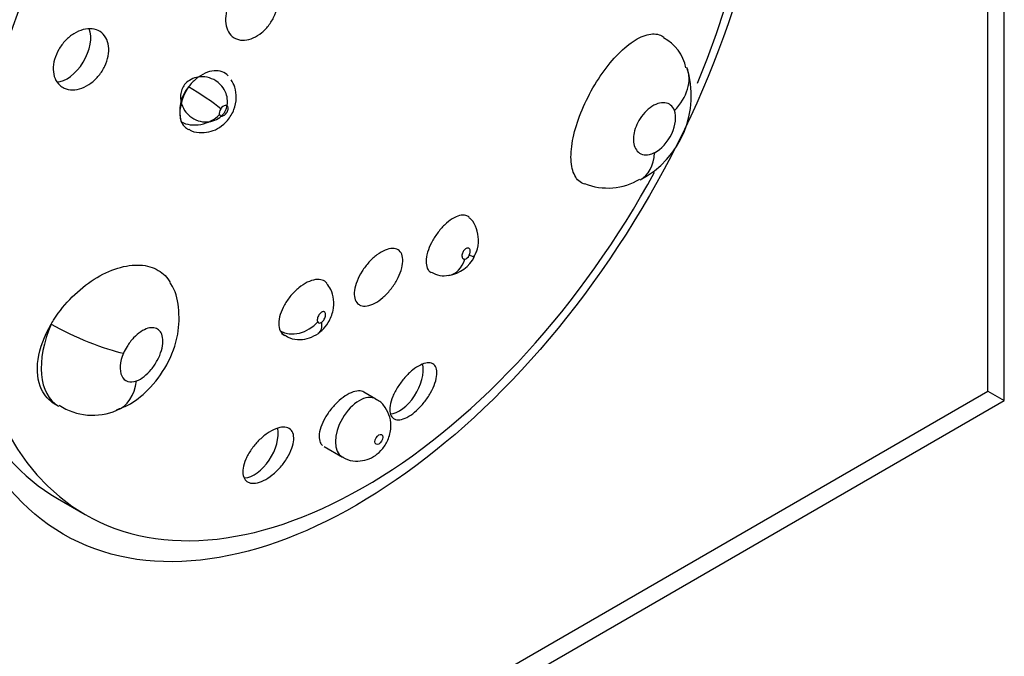
# Model space of a CAD drawing. Units: inches. Extents: x -1250 to -124, y -1756 to 2395.
# Drawn here: x -713 to -696, y -660 to -648 of the extents above; entities that cross this region are included whole.
import ezdxf

# ---------------------------------------------------------------- set-up
doc = ezdxf.new("R2010")
doc.units = ezdxf.units.IN
for name, color, linetype in [('055183', 7, 'Continuous'), ('095022', 7, 'Continuous'), ('Default', 7, 'Continuous')]:
    doc.layers.add(name, color=color, linetype=linetype)

# ---------------------------------------------------------------- blocks, each defined once
blk = doc.blocks.new('SE15')
at = {"layer": '055183', "color": 7, "linetype": 'Continuous', "ltscale": 25.4}
for p, q in [((-706.868, -654.933), (-707.084, -654.809)), ((-712.619, -655.022), (-712.552, -655.061)), ((-707.796, -655.783), (-707.468, -655.973)), ((-712.57, -656.715), (-712.075, -657.001))]:
    blk.add_line(p, q, dxfattribs=at)
for centre, radius, start, end in [((-702.081, -649.16), 0.784, 11.6807, 62.1842), ((-702.91, -649.503), 1.693, 297.3055, 17.4659), ((-709.728, -649.773), 0.655, 139.0519, 197.4268), ((-702.715, -650.051), 1.104, 248.0002, 301.3862), ((-705.656, -652.111), 0.615, 278.9613, 334.1171), ((-705.658, -652.348), 0.378, 235.3727, 284.8807), ((-711.941, -654.12), 1.103, 237.0002, 293.1346)]:
    blk.add_arc(centre, radius, start, end, dxfattribs=at)
for centre, major_axis, ratio, start_param, end_param in [((-707.075, -648.341), (-5, -8.66), 0.57735, 1.789821, 6.283185), ((-712.398, -648.707), (0.3, 0.52), 0.57735, 3.473517, 5.865526), ((-702.227, -649.36), (-0.931, -0.365), 0.74144, 2.105524, 3.141445), ((-709.955, -649.57), (-0.3, -0.52), 0.57735, 4.609853, 5.852253), ((-710, -649.532), (-0.417, 0.275), 0.083574, 3.759557, 5.330353), ((-709.602, -649.774), (0.05, 0.0866), 0.57735, 1.46826, 2.71066), ((-701.851, -650.101), (-0.25, -0.433), 0.57735, 0.719478, 2.709459), ((-710.021, -649.636), (0.465, 0.183), 0.74185, 3.675177, 5.245974), ((-702.582, -650.113), (-0.448, 0.894), 0.614128, 3.141485, 3.962197), ((-707.075, -648.341), (-5, -8.66), 0.57735, 0, 1.611915), ((-705.628, -652.223), (-0.068, 0.495), 0.74518, 3.141685, 4.188279), ((-705.249, -652.337), (-0.05, -0.0866), 0.57735, 0.421062, 1.663463), ((-705.548, -652.153), (-0.446, 0.226), 0.075554, 2.524085, 3.135576), ((-711.802, -653.762), (0.75, 1.299), 0.57735, 1.766675, 3.142131), ((-712.095, -653.705), (-0.917, 0.398), 0.158914, 0.946186, 2.516982), ((-708.264, -653.349), (-0.436, -0.246), 0.772725, 0.428513, 1.999309), ((-707.847, -653.481), (0.05, 0.0866), 0.57735, 2.812672, 4.055072), ((-708.191, -653.352), (-0.294, 0.405), 0.498875, 3.143333, 3.870651), ((-708.201, -653.276), (0.3, 0.52), 0.57735, 2.812672, 3.140923), ((-711.095, -654.17), (0.25, 0.433), 0.57735, 1.766675, 3.756657), ((-706.444, -654.652), (0.3, 0.52), 0.57735, 3.513086, 5.704097), ((-711.862, -654.199), (-0.354, 0.935), 0.666862, 3.140273, 4.027958), ((-707.168, -655.453), (0.3, 0.52), 0.57735, 0.001707, 3.140817), ((-709.042, -655.796), (0.3, 0.52), 0.57735, 3.494438, 5.698772)]:
    blk.add_ellipse(centre, major_axis=major_axis, ratio=ratio, start_param=start_param, end_param=end_param, dxfattribs=at)
blk.add_ellipse((-706.815, -655.657), major_axis=(-0.05, -0.0866), ratio=0.57735, dxfattribs=at)
for points, knots in [([(-709.44, -648.44), (-709.475, -648.411), (-709.504, -648.371), (-709.525, -648.324), (-709.545, -648.278), (-709.557, -648.224), (-709.56, -648.166), (-709.563, -648.109), (-709.557, -648.046), (-709.542, -647.984), (-709.528, -647.922), (-709.504, -647.859), (-709.474, -647.8), (-709.443, -647.741), (-709.405, -647.684), (-709.363, -647.634), (-709.321, -647.583), (-709.272, -647.539), (-709.222, -647.503), (-709.172, -647.467), (-709.119, -647.439), (-709.067, -647.422), (-709.014, -647.405), (-708.962, -647.397), (-708.913, -647.401), (-708.864, -647.404), (-708.818, -647.418), (-708.778, -647.442), (-708.738, -647.466), (-708.704, -647.501), (-708.678, -647.543), (-708.652, -647.585), (-708.634, -647.636), (-708.625, -647.691), (-708.616, -647.746), (-708.616, -647.807), (-708.625, -647.869), (-708.634, -647.93), (-708.652, -647.994), (-708.678, -648.055), (-708.704, -648.116), (-708.737, -648.175), (-708.777, -648.229), (-708.816, -648.282), (-708.862, -648.331), (-708.91, -648.371), (-708.959, -648.412), (-709.011, -648.445), (-709.064, -648.468), (-709.116, -648.491), (-709.17, -648.505), (-709.221, -648.508), (-709.272, -648.511), (-709.321, -648.504), (-709.364, -648.486), (-709.392, -648.475), (-709.417, -648.46), (-709.44, -648.44)], [0, 0, 0, 0, 0.054005, 0.054005, 0.054005, 0.10803, 0.10803, 0.10803, 0.161738, 0.161738, 0.161738, 0.21503, 0.21503, 0.21503, 0.268084, 0.268084, 0.268084, 0.321163, 0.321163, 0.321163, 0.374519, 0.374519, 0.374519, 0.428301, 0.428301, 0.428301, 0.482496, 0.482496, 0.482496, 0.536921, 0.536921, 0.536921, 0.591269, 0.591269, 0.591269, 0.645235, 0.645235, 0.645235, 0.698666, 0.698666, 0.698666, 0.751675, 0.751675, 0.751675, 0.804598, 0.804598, 0.804598, 0.857813, 0.857813, 0.857813, 0.911537, 0.911537, 0.911537, 0.965735, 0.965735, 0.965735, 1, 1, 1, 1]), ([(-712.531, -649.315), (-712.566, -649.283), (-712.595, -649.241), (-712.615, -649.194), (-712.635, -649.146), (-712.646, -649.091), (-712.647, -649.033), (-712.648, -648.975), (-712.64, -648.913), (-712.623, -648.852), (-712.606, -648.792), (-712.58, -648.73), (-712.547, -648.673), (-712.514, -648.616), (-712.473, -648.562), (-712.428, -648.514), (-712.382, -648.467), (-712.331, -648.425), (-712.278, -648.392), (-712.225, -648.358), (-712.168, -648.333), (-712.113, -648.319), (-712.057, -648.304), (-712.001, -648.299), (-711.95, -648.305), (-711.898, -648.311), (-711.85, -648.328), (-711.808, -648.355), (-711.767, -648.382), (-711.732, -648.419), (-711.706, -648.463), (-711.68, -648.507), (-711.663, -648.559), (-711.656, -648.615), (-711.649, -648.671), (-711.651, -648.731), (-711.662, -648.792), (-711.674, -648.853), (-711.695, -648.915), (-711.723, -648.974), (-711.751, -649.032), (-711.788, -649.089), (-711.83, -649.14), (-711.872, -649.191), (-711.921, -649.237), (-711.972, -649.275), (-712.023, -649.313), (-712.079, -649.344), (-712.134, -649.365), (-712.19, -649.386), (-712.247, -649.397), (-712.301, -649.397), (-712.354, -649.398), (-712.406, -649.388), (-712.451, -649.367), (-712.48, -649.354), (-712.507, -649.337), (-712.531, -649.315)], [0, 0, 0, 0, 0.053699, 0.053699, 0.053699, 0.107441, 0.107441, 0.107441, 0.160554, 0.160554, 0.160554, 0.213066, 0.213066, 0.213066, 0.265488, 0.265488, 0.265488, 0.318353, 0.318353, 0.318353, 0.372015, 0.372015, 0.372015, 0.426518, 0.426518, 0.426518, 0.48155, 0.48155, 0.48155, 0.536539, 0.536539, 0.536539, 0.590898, 0.590898, 0.590898, 0.64431, 0.64431, 0.64431, 0.696911, 0.696911, 0.696911, 0.749209, 0.749209, 0.749209, 0.801839, 0.801839, 0.801839, 0.855271, 0.855271, 0.855271, 0.909619, 0.909619, 0.909619, 0.964596, 0.964596, 0.964596, 1, 1, 1, 1]), ([(-703.132, -651.087), (-703.169, -651.074), (-703.204, -651.054), (-703.233, -651.027), (-703.288, -650.976), (-703.329, -650.899), (-703.351, -650.804), (-703.374, -650.708), (-703.379, -650.589), (-703.365, -650.458), (-703.353, -650.329), (-703.322, -650.183), (-703.275, -650.034), (-703.23, -649.887), (-703.168, -649.732), (-703.095, -649.582), (-703.023, -649.434), (-702.939, -649.287), (-702.849, -649.154), (-702.758, -649.02), (-702.66, -648.895), (-702.561, -648.791), (-702.461, -648.685), (-702.358, -648.596), (-702.26, -648.53), (-702.16, -648.464), (-702.063, -648.421), (-701.976, -648.404), (-701.888, -648.387), (-701.808, -648.396), (-701.743, -648.431), (-701.731, -648.438), (-701.719, -648.445), (-701.708, -648.454)], [0.1486204, 0.1486204, 0.1486204, 0.1486204, 0.1908962, 0.1908962, 0.1908962, 0.2704917, 0.2704917, 0.2704917, 0.3501394, 0.3501394, 0.3501394, 0.4289713, 0.4289713, 0.4289713, 0.5064496, 0.5064496, 0.5064496, 0.5830046, 0.5830046, 0.5830046, 0.6595965, 0.6595965, 0.6595965, 0.7371353, 0.7371353, 0.7371353, 0.8159902, 0.8159902, 0.8159902, 0.8958975, 0.8958975, 0.8958975, 0.9108383, 0.9108383, 0.9108383, 0.9108383]), ([(-709.513, -649.147), (-709.542, -649.115), (-709.579, -649.09), (-709.621, -649.074), (-709.664, -649.058), (-709.714, -649.052), (-709.766, -649.056), (-709.818, -649.06), (-709.873, -649.075), (-709.927, -649.1), (-709.982, -649.124), (-710.036, -649.159), (-710.087, -649.201), (-710.136, -649.242), (-710.183, -649.291), (-710.223, -649.344)], [0.6670859, 0.6670859, 0.6670859, 0.6670859, 0.7309409, 0.7309409, 0.7309409, 0.7982824, 0.7982824, 0.7982824, 0.8660704, 0.8660704, 0.8660704, 0.9338912, 0.9338912, 0.9338912, 1, 1, 1, 1]), ([(-710.295, -649.765), (-710.324, -649.711), (-710.364, -649.629), (-710.372, -649.494), (-710.349, -649.389), (-710.295, -649.295), (-710.206, -649.218), (-710.08, -649.166), (-709.926, -649.157), (-709.762, -649.207), (-709.628, -649.315), (-709.548, -649.452), (-709.521, -649.582), (-709.53, -649.695), (-709.568, -649.794), (-709.641, -649.883), (-709.751, -649.95), (-709.899, -649.98), (-710.057, -649.958), (-710.202, -649.881), (-710.263, -649.806), (-710.295, -649.765)], [0, 0, 0, 0, 0.065146, 0.111465, 0.151843, 0.189292, 0.233705, 0.287007, 0.345928, 0.40974, 0.480598, 0.539864, 0.58931, 0.632321, 0.67044, 0.709986, 0.762698, 0.819488, 0.881212, 0.945715, 1, 1, 1, 1]), ([(-710.215, -650.103), (-710.199, -650.113), (-710.136, -650.155), (-709.991, -650.171), (-709.819, -650.148), (-709.659, -650.073), (-709.511, -649.943), (-709.4, -649.758), (-709.357, -649.548), (-709.382, -649.357), (-709.433, -649.262), (-709.46, -649.215)], [0, 0, 0, 0, 0.033074, 0.154274, 0.262876, 0.371751, 0.492705, 0.641145, 0.778078, 0.904087, 1, 1, 1, 1]), ([(-709.668, -649.84), (-709.665, -649.848), (-709.66, -649.854), (-709.655, -649.859), (-709.649, -649.863), (-709.642, -649.866), (-709.635, -649.867), (-709.627, -649.868), (-709.619, -649.867), (-709.61, -649.864), (-709.601, -649.862), (-709.591, -649.857), (-709.582, -649.85), (-709.572, -649.843), (-709.563, -649.835), (-709.555, -649.825), (-709.546, -649.816), (-709.539, -649.805), (-709.533, -649.794), (-709.527, -649.784), (-709.522, -649.772), (-709.519, -649.762), (-709.516, -649.752), (-709.515, -649.741), (-709.514, -649.732), (-709.514, -649.723), (-709.515, -649.715), (-709.517, -649.708), (-709.52, -649.7), (-709.523, -649.694), (-709.528, -649.689), (-709.532, -649.684), (-709.538, -649.68), (-709.545, -649.678), (-709.552, -649.676), (-709.561, -649.675), (-709.569, -649.677), (-709.578, -649.679), (-709.588, -649.682), (-709.597, -649.688), (-709.606, -649.693), (-709.616, -649.701), (-709.625, -649.71), (-709.633, -649.718), (-709.64, -649.727), (-709.646, -649.736)], [0, 0, 0, 0, 0.0664, 0.0664, 0.0664, 0.132596, 0.132596, 0.132596, 0.202026, 0.202026, 0.202026, 0.274268, 0.274268, 0.274268, 0.346674, 0.346674, 0.346674, 0.416053, 0.416053, 0.416053, 0.480356, 0.480356, 0.480356, 0.540256, 0.540256, 0.540256, 0.598783, 0.598783, 0.598783, 0.659284, 0.659284, 0.659284, 0.723879, 0.723879, 0.723879, 0.792946, 0.792946, 0.792946, 0.865075, 0.865075, 0.865075, 0.9375, 0.9375, 0.9375, 1, 1, 1, 1]), ([(-701.52, -649.768), (-701.535, -649.728), (-701.559, -649.695), (-701.587, -649.672), (-701.616, -649.649), (-701.651, -649.634), (-701.689, -649.629), (-701.729, -649.624), (-701.773, -649.629), (-701.818, -649.644), (-701.864, -649.659), (-701.911, -649.684), (-701.957, -649.718), (-702, -649.751), (-702.043, -649.792), (-702.082, -649.839), (-702.117, -649.882), (-702.149, -649.932), (-702.175, -649.982), (-702.199, -650.03), (-702.219, -650.08), (-702.232, -650.128), (-702.245, -650.176), (-702.252, -650.224), (-702.253, -650.267), (-702.254, -650.313), (-702.249, -650.356), (-702.238, -650.393), (-702.227, -650.432), (-702.208, -650.467), (-702.185, -650.493), (-702.16, -650.521), (-702.128, -650.541), (-702.093, -650.552), (-702.056, -650.563), (-702.013, -650.564), (-701.969, -650.555), (-701.939, -650.549), (-701.907, -650.537), (-701.875, -650.521)], [0, 0, 0, 0, 0.082625, 0.082625, 0.082625, 0.16508, 0.16508, 0.16508, 0.250078, 0.250078, 0.250078, 0.334888, 0.334888, 0.334888, 0.415484, 0.415484, 0.415484, 0.489618, 0.489618, 0.489618, 0.558734, 0.558734, 0.558734, 0.6269, 0.6269, 0.6269, 0.698101, 0.698101, 0.698101, 0.774627, 0.774627, 0.774627, 0.856538, 0.856538, 0.856538, 0.94163, 0.94163, 0.94163, 1, 1, 1, 1]), ([(-710.353, -649.969), (-710.347, -649.983), (-710.339, -649.997), (-710.331, -650.009), (-710.316, -650.033), (-710.297, -650.054), (-710.276, -650.072), (-710.259, -650.087), (-710.239, -650.099), (-710.219, -650.109)], [0, 0, 0, 0, 0.0211876, 0.0211876, 0.0211876, 0.06150266, 0.06150266, 0.06150266, 0.09519834, 0.09519834, 0.09519834, 0.09519834]), ([(-705.198, -651.678), (-705.214, -651.663), (-705.233, -651.651), (-705.256, -651.644), (-705.288, -651.635), (-705.326, -651.636), (-705.368, -651.646), (-705.409, -651.657), (-705.454, -651.678), (-705.5, -651.707), (-705.546, -651.736), (-705.593, -651.773), (-705.638, -651.817), (-705.683, -651.861), (-705.727, -651.911), (-705.766, -651.965), (-705.806, -652.018), (-705.841, -652.076), (-705.871, -652.134), (-705.901, -652.192), (-705.925, -652.251), (-705.941, -652.306), (-705.958, -652.363), (-705.967, -652.417), (-705.968, -652.464), (-705.969, -652.512), (-705.962, -652.554), (-705.948, -652.588), (-705.939, -652.61), (-705.926, -652.628), (-705.911, -652.643), (-705.901, -652.652), (-705.89, -652.66), (-705.877, -652.666)], [0.2699787, 0.2699787, 0.2699787, 0.2699787, 0.3170843, 0.3170843, 0.3170843, 0.3846335, 0.3846335, 0.3846335, 0.4515455, 0.4515455, 0.4515455, 0.5177718, 0.5177718, 0.5177718, 0.5836118, 0.5836118, 0.5836118, 0.6495648, 0.6495648, 0.6495648, 0.7160618, 0.7160618, 0.7160618, 0.7832542, 0.7832542, 0.7832542, 0.8509685, 0.8509685, 0.8509685, 0.8938898, 0.8938898, 0.8938898, 0.9221669, 0.9221669, 0.9221669, 0.9221669]), ([(-705.109, -652.376), (-705.092, -652.347), (-705.043, -652.261), (-705.019, -652.081), (-705.055, -651.884), (-705.126, -651.742), (-705.187, -651.695), (-705.202, -651.684)], [0, 0, 0, 0, 0.121289, 0.416244, 0.677039, 0.932581, 1, 1, 1, 1]), ([(-707.194, -653.224), (-707.219, -653.2), (-707.237, -653.166), (-707.246, -653.126), (-707.256, -653.086), (-707.257, -653.039), (-707.25, -652.987), (-707.243, -652.935), (-707.228, -652.878), (-707.205, -652.82), (-707.182, -652.763), (-707.151, -652.703), (-707.115, -652.646), (-707.079, -652.589), (-707.036, -652.533), (-706.991, -652.483), (-706.946, -652.434), (-706.897, -652.389), (-706.848, -652.352), (-706.799, -652.316), (-706.75, -652.286), (-706.703, -652.267), (-706.656, -652.247), (-706.611, -652.237), (-706.572, -652.236), (-706.532, -652.235), (-706.497, -652.244), (-706.469, -652.261), (-706.44, -652.279), (-706.418, -652.307), (-706.404, -652.342), (-706.39, -652.377), (-706.384, -652.42), (-706.386, -652.468), (-706.387, -652.517), (-706.398, -652.572), (-706.416, -652.629), (-706.434, -652.685), (-706.46, -652.745), (-706.492, -652.804), (-706.524, -652.862), (-706.563, -652.92), (-706.606, -652.973), (-706.648, -653.025), (-706.695, -653.074), (-706.743, -653.116), (-706.791, -653.157), (-706.841, -653.192), (-706.889, -653.217), (-706.937, -653.242), (-706.984, -653.259), (-707.026, -653.265), (-707.069, -653.272), (-707.108, -653.269), (-707.141, -653.257), (-707.161, -653.249), (-707.178, -653.238), (-707.194, -653.224)], [0, 0, 0, 0, 0.054006, 0.054006, 0.054006, 0.107993, 0.107993, 0.107993, 0.16226, 0.16226, 0.16226, 0.216695, 0.216695, 0.216695, 0.27098, 0.27098, 0.27098, 0.324828, 0.324828, 0.324828, 0.378143, 0.378143, 0.378143, 0.431097, 0.431097, 0.431097, 0.484055, 0.484055, 0.484055, 0.537373, 0.537373, 0.537373, 0.591215, 0.591215, 0.591215, 0.64549, 0.64549, 0.64549, 0.699925, 0.699925, 0.699925, 0.7542, 0.7542, 0.7542, 0.808088, 0.808088, 0.808088, 0.86153, 0.86153, 0.86153, 0.914647, 0.914647, 0.914647, 0.967681, 0.967681, 0.967681, 1, 1, 1, 1]), ([(-705.194, -652.357), (-705.189, -652.346), (-705.185, -652.335), (-705.182, -652.324), (-705.179, -652.313), (-705.177, -652.302), (-705.177, -652.292), (-705.176, -652.281), (-705.178, -652.271), (-705.18, -652.263), (-705.183, -652.254), (-705.187, -652.246), (-705.193, -652.241), (-705.199, -652.235), (-705.206, -652.231), (-705.213, -652.23), (-705.221, -652.228), (-705.23, -652.229), (-705.238, -652.232), (-705.247, -652.234), (-705.255, -652.239), (-705.263, -652.245), (-705.271, -652.251), (-705.279, -652.258), (-705.286, -652.266), (-705.293, -652.274), (-705.299, -652.284), (-705.304, -652.293), (-705.31, -652.303), (-705.314, -652.313), (-705.317, -652.323), (-705.321, -652.334), (-705.324, -652.345), (-705.325, -652.356), (-705.326, -652.367), (-705.325, -652.377), (-705.324, -652.386), (-705.322, -652.396), (-705.318, -652.404), (-705.314, -652.411), (-705.309, -652.418), (-705.303, -652.423), (-705.295, -652.425), (-705.289, -652.428), (-705.282, -652.428), (-705.274, -652.427)], [0, 0, 0, 0, 0.0664, 0.0664, 0.0664, 0.132596, 0.132596, 0.132596, 0.202026, 0.202026, 0.202026, 0.274268, 0.274268, 0.274268, 0.346674, 0.346674, 0.346674, 0.416053, 0.416053, 0.416053, 0.480356, 0.480356, 0.480356, 0.540256, 0.540256, 0.540256, 0.598783, 0.598783, 0.598783, 0.659284, 0.659284, 0.659284, 0.723879, 0.723879, 0.723879, 0.792946, 0.792946, 0.792946, 0.865075, 0.865075, 0.865075, 0.9375, 0.9375, 0.9375, 1, 1, 1, 1]), ([(-712.683, -653.59), (-712.666, -653.56), (-712.647, -653.53), (-712.628, -653.501), (-712.538, -653.361), (-712.428, -653.225), (-712.308, -653.105), (-712.187, -652.984), (-712.052, -652.876), (-711.915, -652.788), (-711.777, -652.701), (-711.632, -652.633), (-711.492, -652.59), (-711.353, -652.547), (-711.216, -652.528), (-711.092, -652.535), (-710.97, -652.541), (-710.858, -652.574), (-710.765, -652.629), (-710.677, -652.681), (-710.604, -652.756), (-710.553, -652.847)], [0, 0, 0, 0, 0.0164976, 0.0164976, 0.0164976, 0.0951795, 0.0951795, 0.0951795, 0.1748662, 0.1748662, 0.1748662, 0.255099, 0.255099, 0.255099, 0.3351271, 0.3351271, 0.3351271, 0.4141881, 0.4141881, 0.4141881, 0.4894654, 0.4894654, 0.4894654, 0.4894654]), ([(-711.512, -655.122), (-711.438, -655.097), (-711.243, -655.027), (-710.914, -654.759), (-710.589, -654.33), (-710.392, -653.802), (-710.384, -653.311), (-710.457, -652.973), (-710.55, -652.858), (-710.557, -652.85)], [0, 0, 0, 0, 0.078372, 0.24307, 0.44489, 0.652859, 0.830297, 0.989446, 1, 1, 1, 1]), ([(-707.748, -652.858), (-707.768, -652.833), (-707.796, -652.814), (-707.828, -652.803), (-707.863, -652.791), (-707.906, -652.788), (-707.951, -652.795), (-707.997, -652.802), (-708.046, -652.819), (-708.097, -652.843), (-708.147, -652.868), (-708.199, -652.902), (-708.248, -652.942), (-708.298, -652.983), (-708.347, -653.031), (-708.39, -653.082), (-708.434, -653.134), (-708.473, -653.191), (-708.506, -653.248), (-708.538, -653.306), (-708.564, -653.365), (-708.582, -653.422), (-708.599, -653.478), (-708.608, -653.533), (-708.608, -653.582), (-708.608, -653.631), (-708.599, -653.675), (-708.582, -653.711), (-708.582, -653.711), (-708.582, -653.712), (-708.581, -653.712)], [0.4044989, 0.4044989, 0.4044989, 0.4044989, 0.464153, 0.464153, 0.464153, 0.5302589, 0.5302589, 0.5302589, 0.5960662, 0.5960662, 0.5960662, 0.6620825, 0.6620825, 0.6620825, 0.7286971, 0.7286971, 0.7286971, 0.7959975, 0.7959975, 0.7959975, 0.8637566, 0.8637566, 0.8637566, 0.9315638, 0.9315638, 0.9315638, 0.9990168, 0.9990168, 0.9990168, 1, 1, 1, 1]), ([(-707.901, -653.752), (-707.877, -653.737), (-707.808, -653.691), (-707.704, -653.552), (-707.625, -653.359), (-707.615, -653.154), (-707.66, -652.979), (-707.722, -652.9), (-707.753, -652.862)], [0, 0, 0, 0, 0.077263, 0.260386, 0.488789, 0.685634, 0.867833, 1, 1, 1, 1]), ([(-707.838, -653.556), (-707.829, -653.55), (-707.821, -653.542), (-707.813, -653.533), (-707.805, -653.524), (-707.798, -653.514), (-707.792, -653.503), (-707.786, -653.492), (-707.78, -653.48), (-707.776, -653.469), (-707.772, -653.456), (-707.77, -653.444), (-707.768, -653.433), (-707.767, -653.421), (-707.768, -653.41), (-707.77, -653.401), (-707.772, -653.392), (-707.776, -653.384), (-707.781, -653.379), (-707.786, -653.373), (-707.792, -653.37), (-707.799, -653.368), (-707.805, -653.367), (-707.812, -653.367), (-707.82, -653.369), (-707.827, -653.371), (-707.835, -653.375), (-707.843, -653.38), (-707.851, -653.385), (-707.859, -653.391), (-707.866, -653.399), (-707.874, -653.407), (-707.881, -653.417), (-707.888, -653.427), (-707.895, -653.437), (-707.901, -653.449), (-707.906, -653.46), (-707.911, -653.472), (-707.914, -653.485), (-707.916, -653.497), (-707.918, -653.509), (-707.919, -653.52), (-707.918, -653.53), (-707.916, -653.539), (-707.914, -653.547), (-707.91, -653.553)], [0, 0, 0, 0, 0.0664, 0.0664, 0.0664, 0.132596, 0.132596, 0.132596, 0.202026, 0.202026, 0.202026, 0.274268, 0.274268, 0.274268, 0.346674, 0.346674, 0.346674, 0.416053, 0.416053, 0.416053, 0.480356, 0.480356, 0.480356, 0.540256, 0.540256, 0.540256, 0.598783, 0.598783, 0.598783, 0.659284, 0.659284, 0.659284, 0.723879, 0.723879, 0.723879, 0.792946, 0.792946, 0.792946, 0.865075, 0.865075, 0.865075, 0.9375, 0.9375, 0.9375, 1, 1, 1, 1]), ([(-712.62, -655.022), (-712.723, -654.962), (-712.805, -654.873), (-712.927, -654.614), (-712.948, -654.426), (-712.887, -654.019), (-712.805, -653.8), (-712.683, -653.59)], [0.3096637, 0.3096637, 0.3096637, 0.3096637, 0.5, 0.5, 0.75, 0.75, 1, 1, 1, 1]), ([(-711.154, -654.607), (-711.11, -654.591), (-711.064, -654.564), (-711.019, -654.529), (-710.975, -654.495), (-710.931, -654.452), (-710.892, -654.404), (-710.851, -654.355), (-710.814, -654.3), (-710.783, -654.242), (-710.752, -654.185), (-710.726, -654.123), (-710.709, -654.064), (-710.693, -654.008), (-710.684, -653.951), (-710.683, -653.9), (-710.683, -653.853), (-710.69, -653.81), (-710.704, -653.774), (-710.717, -653.74), (-710.736, -653.713), (-710.76, -653.693), (-710.784, -653.674), (-710.813, -653.662), (-710.845, -653.657), (-710.878, -653.653), (-710.915, -653.656), (-710.953, -653.667), (-710.993, -653.679), (-711.036, -653.7), (-711.078, -653.727), (-711.122, -653.757), (-711.167, -653.795), (-711.208, -653.839), (-711.251, -653.884), (-711.291, -653.937), (-711.326, -653.993), (-711.349, -654.031), (-711.371, -654.072), (-711.388, -654.113)], [0, 0, 0, 0, 0.082625, 0.082625, 0.082625, 0.16508, 0.16508, 0.16508, 0.250078, 0.250078, 0.250078, 0.334888, 0.334888, 0.334888, 0.415484, 0.415484, 0.415484, 0.489618, 0.489618, 0.489618, 0.558734, 0.558734, 0.558734, 0.6269, 0.6269, 0.6269, 0.698101, 0.698101, 0.698101, 0.774627, 0.774627, 0.774627, 0.856538, 0.856538, 0.856538, 0.94163, 0.94163, 0.94163, 1, 1, 1, 1]), ([(-708.496, -653.789), (-708.465, -653.809), (-708.388, -653.857), (-708.229, -653.876), (-708.049, -653.847), (-707.954, -653.792), (-707.898, -653.757)], [0, 0, 0, 0, 0.160161, 0.452322, 0.714836, 1, 1, 1, 1]), ([(-706.566, -655.272), (-706.589, -655.251), (-706.606, -655.221), (-706.614, -655.183), (-706.622, -655.146), (-706.622, -655.101), (-706.614, -655.051), (-706.605, -655.001), (-706.589, -654.945), (-706.565, -654.887), (-706.541, -654.83), (-706.509, -654.771), (-706.472, -654.713), (-706.436, -654.656), (-706.394, -654.6), (-706.349, -654.549), (-706.305, -654.499), (-706.257, -654.453), (-706.209, -654.415), (-706.163, -654.378), (-706.115, -654.347), (-706.071, -654.325), (-706.026, -654.303), (-705.984, -654.29), (-705.946, -654.286), (-705.909, -654.282), (-705.876, -654.288), (-705.849, -654.302), (-705.822, -654.317), (-705.802, -654.341), (-705.789, -654.373), (-705.777, -654.406), (-705.772, -654.447), (-705.775, -654.493), (-705.778, -654.54), (-705.789, -654.593), (-705.809, -654.649), (-705.828, -654.704), (-705.855, -654.764), (-705.888, -654.822), (-705.92, -654.88), (-705.96, -654.938), (-706.002, -654.992), (-706.044, -655.045), (-706.091, -655.094), (-706.138, -655.137), (-706.184, -655.179), (-706.233, -655.215), (-706.279, -655.242), (-706.324, -655.269), (-706.369, -655.288), (-706.409, -655.298), (-706.45, -655.307), (-706.487, -655.307), (-706.517, -655.298), (-706.535, -655.293), (-706.552, -655.284), (-706.566, -655.272)], [0, 0, 0, 0, 0.054725, 0.054725, 0.054725, 0.109424, 0.109424, 0.109424, 0.164476, 0.164476, 0.164476, 0.219427, 0.219427, 0.219427, 0.273703, 0.273703, 0.273703, 0.327025, 0.327025, 0.327025, 0.37957, 0.37957, 0.37957, 0.431871, 0.431871, 0.431871, 0.484557, 0.484557, 0.484557, 0.538074, 0.538074, 0.538074, 0.592496, 0.592496, 0.592496, 0.647502, 0.647502, 0.647502, 0.702512, 0.702512, 0.702512, 0.756952, 0.756952, 0.756952, 0.810515, 0.810515, 0.810515, 0.863289, 0.863289, 0.863289, 0.915684, 0.915684, 0.915684, 0.968249, 0.968249, 0.968249, 1, 1, 1, 1]), ([(-707.083, -654.809), (-707.095, -654.802), (-707.109, -654.797), (-707.123, -654.793), (-707.157, -654.785), (-707.198, -654.786), (-707.242, -654.797), (-707.285, -654.808), (-707.333, -654.828), (-707.381, -654.856), (-707.429, -654.884), (-707.479, -654.921), (-707.526, -654.962), (-707.574, -655.005), (-707.62, -655.053), (-707.662, -655.105), (-707.705, -655.157), (-707.744, -655.213), (-707.776, -655.269), (-707.808, -655.326), (-707.835, -655.383), (-707.853, -655.438), (-707.872, -655.493), (-707.882, -655.546), (-707.884, -655.592), (-707.886, -655.639), (-707.879, -655.68), (-707.863, -655.713), (-707.854, -655.734), (-707.84, -655.751), (-707.824, -655.765)], [0.5131804, 0.5131804, 0.5131804, 0.5131804, 0.5362335, 0.5362335, 0.5362335, 0.5897784, 0.5897784, 0.5897784, 0.642508, 0.642508, 0.642508, 0.6948745, 0.6948745, 0.6948745, 0.747485, 0.747485, 0.747485, 0.8008221, 0.8008221, 0.8008221, 0.8550408, 0.8550408, 0.8550408, 0.9099079, 0.9099079, 0.9099079, 0.9649046, 0.9649046, 0.9649046, 1, 1, 1, 1]), ([(-706.6, -655.47), (-706.599, -655.392), (-706.602, -655.263), (-706.693, -655.082), (-706.792, -654.969), (-706.86, -654.943), (-706.872, -654.938)], [0, 0, 0, 0, 0.338507, 0.638231, 0.941924, 1, 1, 1, 1]), ([(-709.192, -656.398), (-709.217, -656.376), (-709.235, -656.343), (-709.244, -656.305), (-709.253, -656.266), (-709.254, -656.22), (-709.246, -656.171), (-709.238, -656.121), (-709.221, -656.065), (-709.197, -656.01), (-709.172, -655.953), (-709.139, -655.894), (-709.1, -655.838), (-709.062, -655.782), (-709.016, -655.727), (-708.968, -655.678), (-708.92, -655.63), (-708.867, -655.585), (-708.815, -655.549), (-708.764, -655.514), (-708.711, -655.485), (-708.662, -655.466), (-708.613, -655.447), (-708.567, -655.437), (-708.526, -655.437), (-708.485, -655.436), (-708.449, -655.445), (-708.42, -655.462), (-708.391, -655.479), (-708.369, -655.506), (-708.355, -655.539), (-708.341, -655.573), (-708.336, -655.614), (-708.338, -655.661), (-708.341, -655.708), (-708.353, -655.76), (-708.372, -655.815), (-708.392, -655.87), (-708.42, -655.929), (-708.455, -655.985), (-708.489, -656.042), (-708.531, -656.099), (-708.577, -656.152), (-708.623, -656.203), (-708.673, -656.252), (-708.725, -656.292), (-708.776, -656.333), (-708.829, -656.367), (-708.879, -656.391), (-708.929, -656.416), (-708.978, -656.432), (-709.022, -656.438), (-709.066, -656.445), (-709.106, -656.442), (-709.139, -656.43), (-709.159, -656.422), (-709.177, -656.412), (-709.192, -656.398)], [0, 0, 0, 0, 0.053733, 0.053733, 0.053733, 0.107423, 0.107423, 0.107423, 0.161751, 0.161751, 0.161751, 0.216706, 0.216706, 0.216706, 0.271758, 0.271758, 0.271758, 0.326294, 0.326294, 0.326294, 0.379918, 0.379918, 0.379918, 0.432661, 0.432661, 0.432661, 0.484969, 0.484969, 0.484969, 0.537473, 0.537473, 0.537473, 0.590701, 0.590701, 0.590701, 0.644856, 0.644856, 0.644856, 0.699733, 0.699733, 0.699733, 0.75481, 0.75481, 0.75481, 0.809478, 0.809478, 0.809478, 0.863326, 0.863326, 0.863326, 0.916315, 0.916315, 0.916315, 0.968771, 0.968771, 0.968771, 1, 1, 1, 1]), ([(-707.465, -655.966), (-707.449, -655.978), (-707.386, -656.025), (-707.238, -656.051), (-707.064, -656.036), (-706.906, -655.97), (-706.767, -655.857), (-706.646, -655.686), (-706.616, -655.553), (-706.6, -655.47)], [0, 0, 0, 0, 0.047207, 0.20995, 0.353672, 0.49128, 0.636003, 0.804947, 1, 1, 1, 1])]:
    blk.add_open_spline(points, degree=3, knots=knots, dxfattribs=at)
blk.add_open_spline([(-708.581, -653.712), (-708.564, -653.747), (-708.54, -653.773), (-708.509, -653.791)], degree=3, dxfattribs=at)
at = {"layer": '095022', "color": 7, "linetype": 'Continuous', "ltscale": 25.4}
for p, q in [((-695.61, -654.96), (-695.61, -627.678)), ((-695.903, -654.791), (-695.903, -628.663)), ((-718.531, -667.855), (-695.903, -654.791)), ((-695.903, -654.791), (-695.61, -654.96)), ((-719.238, -668.602), (-695.61, -654.96))]:
    blk.add_line(p, q, dxfattribs=at)
blk.add_ellipse((-707.217, -648.259), major_axis=(5.25, 9.093), ratio=0.57735, dxfattribs=at)
blk.add_ellipse((-707.57, -648.055), major_axis=(-5, -8.66), ratio=0.57735, start_param=5.522485, end_param=6.283185, dxfattribs=at)

msp = doc.modelspace()

# ---------------------------------------------------------------- block references
at = {"layer": 'Default'}
msp.add_blockref('SE15', (0, 0), dxfattribs=at)

doc.saveas('drawing.dxf')
